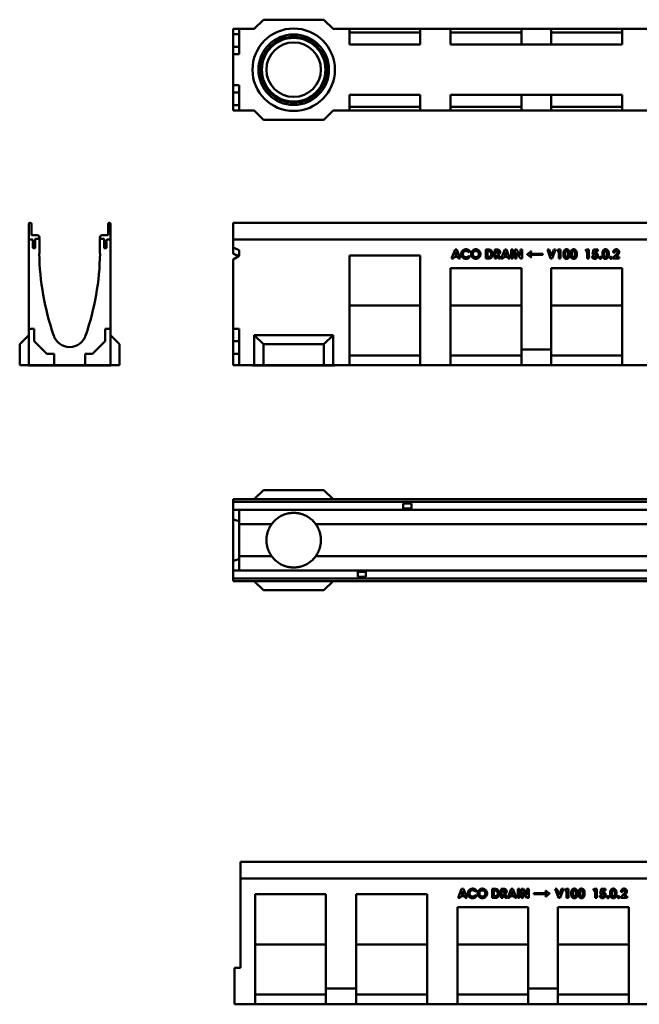
# Model space of a CAD drawing. Units: millimetres. Extents: x 131 to 1855, y 106 to 1730.
# Drawn here: x 131 to 1153, y 106 to 1730 of the extents above; entities that cross this region are included whole.
import ezdxf

# ---------------------------------------------------------------- set-up
doc = ezdxf.new("R2010")
doc.units = ezdxf.units.MM
doc.layers.add('Widoczne (ISO)', color=7, linetype='Continuous', lineweight=50)

msp = doc.modelspace()

# ---------------------------------------------------------------- linework, layer by layer
at = {"layer": 'Widoczne (ISO)'}
for p, q in [((533, 1729.9), (518, 1714.9)), ((533, 1729.9), (633, 1729.9)), ((633, 1729.9), (648, 1714.9)), ((483, 1714.9), (493, 1714.9)), ((483, 1705.9), (483, 1714.9)), ((483, 1713.9), (483, 1714.9)), ((483, 1714.9), (483, 1714.9)), ((483, 1713.9), (483, 1709.2)), ((483, 1709.2), (483, 1708.2)), ((483, 1708.2), (483, 1708.2)), ((483, 1707.2), (483, 1708.2)), ((483, 1707.2), (483, 1705.2)), ((483, 1705.9), (493, 1705.9)), ((483, 1684.9), (483, 1705.9)), ((493, 1714.9), (518, 1714.9)), ((493, 1714.9), (493, 1672.9)), ((648, 1714.9), (675, 1714.9)), ((675, 1714.9), (792, 1714.9)), ((675, 1688.9), (675, 1714.9)), ((792, 1708.9), (675, 1708.9)), ((792, 1714.9), (842, 1714.9)), ((792, 1714.9), (792, 1688.9)), ((842, 1714.9), (959, 1714.9)), ((842, 1688.9), (842, 1714.9)), ((959, 1708.9), (842, 1708.9)), ((1008, 1714.9), (959, 1714.9)), ((959, 1714.9), (959, 1688.9)), ((1008, 1688.9), (1008, 1714.9)), ((1008, 1714.9), (1125, 1714.9)), ((1125, 1708.9), (1008, 1708.9)), ((1125, 1714.9), (1175, 1714.9)), ((1125, 1714.9), (1125, 1688.9)), ((483, 1704.2), (483, 1705.2)), ((483, 1704.2), (483, 1704.2)), ((483, 1704.2), (483, 1703.2)), ((483, 1703.2), (483, 1698.4)), ((483, 1697.4), (483, 1698.4)), ((483, 1697.4), (483, 1697.4)), ((483, 1672.9), (483, 1684.9)), ((483, 1684.9), (493, 1684.9)), ((483, 1621.9), (483, 1672.9)), ((493, 1672.9), (483, 1672.9)), ((792, 1688.9), (675, 1688.9)), ((959, 1688.9), (842, 1688.9)), ((959, 1688.9), (1008, 1688.9)), ((1125, 1688.9), (1008, 1688.9)), ((483, 1621.9), (493, 1621.9)), ((483, 1609.9), (483, 1621.9)), ((483, 1609.9), (493, 1609.9)), ((483, 1588.9), (483, 1609.9)), ((493, 1621.9), (493, 1579.9)), ((483, 1597.4), (483, 1597.4)), ((483, 1597.4), (483, 1596.4)), ((483, 1591.7), (483, 1596.4)), ((483, 1590.7), (483, 1591.7)), ((675, 1579.9), (675, 1605.9)), ((675, 1605.9), (792, 1605.9)), ((792, 1605.9), (792, 1579.9)), ((842, 1579.9), (842, 1605.9)), ((842, 1605.9), (959, 1605.9)), ((1008, 1605.9), (959, 1605.9)), ((959, 1605.9), (959, 1579.9)), ((1008, 1579.9), (1008, 1605.9)), ((1008, 1605.9), (1125, 1605.9)), ((1125, 1605.9), (1125, 1579.9)), ((483, 1590.7), (483, 1590.7)), ((483, 1590.7), (483, 1589.7)), ((483, 1587.7), (483, 1589.7)), ((483, 1588.9), (493, 1588.9)), ((483, 1579.9), (483, 1588.9)), ((483, 1587.7), (483, 1586.7)), ((483, 1586.7), (483, 1586.7)), ((483, 1585.7), (483, 1586.7)), ((483, 1580.9), (483, 1585.7)), ((483, 1580.9), (483, 1579.9)), ((493, 1579.9), (483, 1579.9)), ((483, 1579.9), (483, 1579.9)), ((493, 1579.9), (518, 1579.9)), ((533, 1564.9), (518, 1579.9)), ((633, 1564.9), (648, 1579.9)), ((648, 1579.9), (675, 1579.9)), ((675, 1585.9), (792, 1585.9)), ((792, 1579.9), (675, 1579.9)), ((792, 1579.9), (842, 1579.9)), ((842, 1585.9), (959, 1585.9)), ((959, 1579.9), (842, 1579.9)), ((959, 1579.9), (1008, 1579.9)), ((1008, 1585.9), (1125, 1585.9)), ((1125, 1579.9), (1008, 1579.9)), ((1125, 1579.9), (1175, 1579.9)), ((533, 1564.9), (633, 1564.9)), ((145.8, 1392.8), (145.8, 1368.2)), ((148.1, 1394.8), (147.8, 1394.8)), ((150.1, 1374.3), (150.1, 1392.8)), ((276.6, 1374.3), (276.6, 1392.8)), ((278.6, 1394.8), (278.8, 1394.8)), ((280.8, 1392.8), (280.8, 1368.2)), ((483, 1392.8), (483, 1394.8)), ((483, 1394.8), (1483, 1394.8)), ((483, 1392.8), (483, 1368.2)), ((145.8, 1219.8), (145.8, 1367.2)), ((145.8, 1367.2), (146.8, 1367.2)), ((146.8, 1367.2), (151.6, 1367.2)), ((159.8, 1374.3), (150.1, 1374.3)), ((152.6, 1366.2), (152.6, 1353.8)), ((156.6, 1353.8), (156.6, 1367.6)), ((157.6, 1368.6), (162.3, 1368.6)), ((163.3, 1368.6), (162.3, 1368.6)), ((163.3, 1369.6), (163.3, 1370.8)), ((163.3, 1344.3), (163.3, 1368.6)), ((263.3, 1369.6), (263.3, 1370.8)), ((263.3, 1344.3), (263.3, 1368.6)), ((263.3, 1368.6), (264.3, 1368.6)), ((269.1, 1368.6), (264.3, 1368.6)), ((266.8, 1374.3), (276.6, 1374.3)), ((270.1, 1353.8), (270.1, 1367.6)), ((274.1, 1366.2), (274.1, 1353.8)), ((279.8, 1367.2), (275.1, 1367.2)), ((279.8, 1367.2), (280.8, 1367.2)), ((280.8, 1367.2), (280.8, 1219.8)), ((483, 1367.2), (483, 1368.2)), ((483, 1367.2), (1483, 1367.2)), ((483, 1354.4), (483, 1367.2)), ((483, 1367.2), (483, 1366.2)), ((483, 1367.2), (483, 1367.2)), ((483, 1366.2), (483, 1353.8)), ((153.6, 1352.8), (155.6, 1352.8)), ((163.4, 1359), (163.4, 1359.4)), ((263.3, 1359), (263.3, 1359.4)), ((273.1, 1352.8), (271.1, 1352.8)), ((483, 1354.4), (493, 1349.7)), ((483, 1344.3), (483, 1354.4)), ((483, 1352.8), (483, 1353.8)), ((483, 1352.8), (483, 1352.8)), ((493, 1349.7), (493, 1340.5)), ((843.5, 1335.8), (849.3, 1350.8)), ((849.3, 1350.8), (852.2, 1350.8)), ((852.2, 1350.8), (858, 1335.8)), ((874, 1348.2), (872, 1346.3)), ((899.9, 1335.8), (899.9, 1350.8)), ((899.9, 1350.8), (903.2, 1350.8)), ((903.7, 1348.1), (902.7, 1348.1)), ((902.7, 1348.1), (902.7, 1338.6)), ((914.7, 1335.8), (914.7, 1350.8)), ((914.7, 1350.8), (917.7, 1350.8)), ((918.3, 1348.1), (917.5, 1348.1)), ((917.5, 1348.1), (917.5, 1345)), ((925.4, 1335.8), (931.2, 1350.8)), ((931.2, 1350.8), (934.1, 1350.8)), ((934.1, 1350.8), (939.8, 1335.8)), ((941.8, 1335.8), (941.8, 1350.8)), ((941.8, 1350.8), (944.7, 1350.8)), ((944.7, 1350.8), (944.7, 1335.8)), ((947.9, 1335.8), (947.9, 1350.8)), ((947.9, 1350.8), (950.6, 1350.8)), ((950.6, 1350.8), (957.1, 1341)), ((957.1, 1341), (957.1, 1350.8)), ((957.1, 1350.8), (959.9, 1350.8)), ((959.9, 1350.8), (959.9, 1335.8)), ((1007.1, 1335.8), (1001.8, 1350.8)), ((1001.8, 1350.8), (1004.7, 1350.8)), ((1004.7, 1350.8), (1008.5, 1340.2)), ((1008.5, 1340.2), (1012.3, 1350.8)), ((1015.2, 1350.8), (1009.8, 1335.8)), ((1012.3, 1350.8), (1015.2, 1350.8)), ((1017.6, 1348.2), (1019.2, 1350.8)), ((1020.7, 1348.2), (1017.6, 1348.2)), ((1019.2, 1350.8), (1023.5, 1350.8)), ((1020.7, 1335.8), (1020.7, 1348.2)), ((1023.5, 1350.8), (1023.5, 1335.8)), ((1064.4, 1348.2), (1066, 1350.8)), ((1067.5, 1348.2), (1064.4, 1348.2)), ((1066, 1350.8), (1070.3, 1350.8)), ((1067.5, 1335.8), (1067.5, 1348.2)), ((1070.3, 1350.8), (1070.3, 1335.8)), ((1076, 1342.5), (1077.8, 1350.8)), ((1077.8, 1350.8), (1084.8, 1350.8)), ((1079.9, 1348.2), (1079.3, 1345.5)), ((1084.8, 1348.2), (1079.9, 1348.2)), ((1084.8, 1350.8), (1084.8, 1348.2)), ((493, 1340.5), (483, 1334.4)), ((483, 1219.8), (483, 1334.4)), ((483.9, 1343.8), (492.2, 1340)), ((675, 1159.8), (675, 1341.2)), ((675, 1341.2), (792, 1341.2)), ((792, 1341.2), (792, 1159.8)), ((846.5, 1335.8), (843.5, 1335.8)), ((847.7, 1338.9), (846.5, 1335.8)), ((853.8, 1338.9), (847.7, 1338.9)), ((850.8, 1346.9), (848.8, 1341.7)), ((848.8, 1341.7), (852.8, 1341.7)), ((852.8, 1341.7), (850.8, 1346.9)), ((855, 1335.8), (853.8, 1338.9)), ((858, 1335.8), (855, 1335.8)), ((872, 1340.4), (873.9, 1338.3)), ((903.3, 1335.8), (899.9, 1335.8)), ((902.7, 1338.6), (904, 1338.6)), ((917.5, 1335.8), (914.7, 1335.8)), ((917.5, 1345), (918.4, 1345)), ((917.8, 1342.2), (917.5, 1342.2)), ((917.5, 1342.2), (917.5, 1335.8)), ((921.2, 1335.8), (917.8, 1342.2)), ((920.7, 1342.5), (924.3, 1335.8)), ((924.3, 1335.8), (921.2, 1335.8)), ((928.4, 1335.8), (925.4, 1335.8)), ((929.6, 1338.9), (928.4, 1335.8)), ((935.7, 1338.9), (929.6, 1338.9)), ((932.6, 1346.9), (930.6, 1341.7)), ((930.6, 1341.7), (934.6, 1341.7)), ((934.6, 1341.7), (932.6, 1346.9)), ((936.9, 1335.8), (935.7, 1338.9)), ((939.8, 1335.8), (936.9, 1335.8)), ((944.7, 1335.8), (941.8, 1335.8)), ((950.8, 1335.8), (947.9, 1335.8)), ((957.1, 1335.8), (950.8, 1345.7)), ((950.8, 1345.7), (950.8, 1335.8)), ((959.9, 1335.8), (957.1, 1335.8)), ((968.5, 1342.6), (968.5, 1343.2)), ((972.5, 1343.5), (994.2, 1343.5)), ((994.2, 1342.2), (972.5, 1342.2)), ((974.2, 1347.7), (975.2, 1347.7)), ((975.2, 1338), (974.2, 1338)), ((994.2, 1343.5), (994.2, 1342.2)), ((1009.8, 1335.8), (1007.1, 1335.8)), ((1023.5, 1335.8), (1020.7, 1335.8)), ((1070.3, 1335.8), (1067.5, 1335.8)), ((1074.8, 1339.5), (1077.8, 1339.5)), ((1078.3, 1342), (1076, 1342.5)), ((1109.8, 1337.2), (1114.5, 1341.9)), ((1109.8, 1335.8), (1109.8, 1337.2)), ((1120.2, 1335.8), (1109.8, 1335.8)), ((1113, 1346), (1110.2, 1346)), ((1116.6, 1340.2), (1114.9, 1338.5)), ((1114.9, 1338.5), (1120.2, 1338.5)), ((1120.2, 1338.5), (1120.2, 1335.8)), ((842, 1159.8), (842, 1320.2)), ((842, 1320.2), (959, 1320.2)), ((959, 1320.2), (959, 1185.8)), ((1008, 1185.8), (1008, 1320.2)), ((1008, 1320.2), (1125, 1320.2)), ((1125, 1320.2), (1125, 1159.8)), ((792, 1258.5), (675, 1258.5)), ((959, 1258.5), (842, 1258.5)), ((1125, 1258.5), (1008, 1258.5)), ((145.8, 1219.8), (145.8, 1159.8)), ((154.8, 1219.8), (145.8, 1219.8)), ((154.8, 1199.8), (154.8, 1219.8)), ((271.8, 1219.8), (271.8, 1199.8)), ((280.8, 1219.8), (271.8, 1219.8)), ((280.8, 1159.8), (280.8, 1219.8)), ((483, 1219.8), (493, 1219.8)), ((483, 1199.8), (483, 1219.8)), ((493, 1219.8), (493, 1159.8)), ((130.8, 1194.8), (145.8, 1209.8)), ((295.8, 1194.8), (280.8, 1209.8)), ((518, 1209.8), (648, 1209.8)), ((533, 1194.8), (518, 1209.8)), ((518, 1159.8), (518, 1209.8)), ((633, 1194.8), (648, 1209.8)), ((648, 1209.8), (648, 1159.8)), ((130.8, 1159.8), (130.8, 1194.8)), ((175.8, 1178.8), (154.8, 1199.8)), ((271.8, 1199.8), (250.8, 1178.8)), ((295.8, 1159.8), (295.8, 1194.8)), ((483, 1199.8), (493, 1199.8)), ((483, 1178.8), (483, 1199.8)), ((633, 1194.8), (533, 1194.8)), ((533, 1194.8), (533, 1159.8)), ((633, 1159.8), (633, 1194.8)), ((1008, 1185.8), (959, 1185.8)), ((959, 1185.8), (959, 1159.8)), ((1008, 1159.8), (1008, 1185.8)), ((187.8, 1178.8), (175.8, 1178.8)), ((187.8, 1159.8), (187.8, 1178.8)), ((238.8, 1178.8), (238.8, 1159.8)), ((250.8, 1178.8), (238.8, 1178.8)), ((483, 1178.8), (493, 1178.8)), ((483, 1159.8), (483, 1178.8)), ((675, 1176.2), (792, 1176.2)), ((842, 1176.2), (959, 1176.2)), ((1008, 1176.2), (1125, 1176.2)), ((130.8, 1159.8), (145.8, 1159.8)), ((145.3, 1159.7), (145.3, 1159.8)), ((281.3, 1159.7), (145.3, 1159.7)), ((145.8, 1159.8), (187.8, 1159.8)), ((238.8, 1159.8), (187.8, 1159.8)), ((238.8, 1159.8), (280.8, 1159.8)), ((295.8, 1159.8), (280.8, 1159.8)), ((281.3, 1159.7), (281.3, 1159.8)), ((493, 1159.8), (483, 1159.8)), ((493, 1159.8), (518, 1159.8)), ((515, 1159.7), (515, 1159.8)), ((651, 1159.7), (515, 1159.7)), ((533, 1159.8), (518, 1159.8)), ((533, 1159.8), (633, 1159.8)), ((633, 1159.8), (648, 1159.8)), ((648, 1159.8), (675, 1159.8)), ((651, 1159.7), (651, 1159.8)), ((792, 1159.8), (675, 1159.8)), ((792, 1159.8), (842, 1159.8)), ((959, 1159.8), (842, 1159.8)), ((959, 1159.8), (1008, 1159.8)), ((1125, 1159.8), (1008, 1159.8)), ((1125, 1159.8), (1175, 1159.8)), ((533, 953.9), (518, 938.9)), ((633, 953.9), (533, 953.9)), ((633, 953.9), (648, 938.9)), ((483, 938.9), (483, 936.9)), ((483, 938.9), (1483, 938.9)), ((483, 936.6), (483, 936.9)), ((483, 936.6), (483, 934.6)), ((483, 924.9), (483, 934.6)), ((1483, 934.6), (483, 934.6)), ((763.8, 931.9), (777.3, 931.9)), ((763.8, 924.9), (763.8, 931.9)), ((777.3, 931.9), (777.3, 924.9)), ((483, 924.9), (483, 921.4)), ((483, 905.4), (483, 921.4)), ((763.8, 921.4), (483, 921.4)), ((493, 921.3), (493, 897.8)), ((493, 921.3), (493, 921.3)), ((683, 921.4), (683, 921.3)), ((683, 921.3), (783, 921.3)), ((763.8, 924.9), (763.8, 921.4)), ((777.3, 923.7), (763.8, 923.7)), ((763.8, 921.9), (777.3, 921.9)), ((777.3, 921.4), (777.3, 924.9)), ((1263.8, 921.4), (777.3, 921.4)), ((783, 921.3), (783, 921.4)), ((483, 905.4), (493, 902.8)), ((483, 837.4), (483, 905.4)), ((493, 897.8), (546.5, 897.8)), ((493, 897.8), (493, 845)), ((619.4, 897.8), (1483, 897.8)), ((493, 845), (546.5, 845)), ((493, 845), (493, 821.5)), ((619.4, 845), (1483, 845)), ((483, 837.4), (493, 840)), ((483, 821.4), (483, 837.4)), ((483, 817.9), (483, 821.4)), ((483, 821.4), (688.7, 821.4)), ((483, 817.9), (483, 808.1)), ((493, 821.5), (492.9, 821.5)), ((683, 821.5), (783, 821.5)), ((683, 821.4), (683, 821.5)), ((688.7, 821.4), (688.7, 817.9)), ((688.7, 820.9), (702.2, 820.9)), ((688.7, 819.1), (702.2, 819.1)), ((688.7, 810.9), (688.7, 817.9)), ((702.2, 817.9), (702.2, 821.4)), ((702.2, 821.4), (1188.7, 821.4)), ((702.2, 817.9), (702.2, 810.9)), ((783, 821.5), (783, 821.4)), ((483, 806.1), (483, 808.1)), ((483, 808.1), (1483, 808.1)), ((483, 806.1), (483, 805.9)), ((483, 803.9), (483, 805.9)), ((1483, 803.9), (483, 803.9)), ((533, 788.9), (518, 803.9)), ((633, 788.9), (648, 803.9)), ((702.2, 810.9), (688.7, 810.9)), ((633, 788.9), (533, 788.9)), ((495.2, 340.8), (1495.2, 340.8)), ((495.2, 338.8), (495.2, 340.8)), ((495.2, 338.8), (495.2, 314.2)), ((495.2, 313.2), (495.2, 314.2)), ((1495.2, 313.2), (495.2, 313.2)), ((495.2, 313.2), (495.2, 165.8)), ((495.2, 313.2), (495.2, 313.2)), ((495.2, 313.2), (495.2, 312.2)), ((495.2, 312.2), (495.2, 299.8)), ((495.2, 298.8), (495.2, 299.8)), ((495.2, 298.8), (495.2, 298.8)), ((854.4, 281.2), (860.2, 296.2)), ((860.2, 296.2), (863.1, 296.2)), ((863.1, 296.2), (868.8, 281.2)), ((884.8, 293.6), (882.8, 291.7)), ((910.7, 281.2), (910.7, 296.2)), ((910.7, 296.2), (914.1, 296.2)), ((914.5, 293.5), (913.5, 293.5)), ((913.5, 293.5), (913.5, 284)), ((925.5, 281.2), (925.5, 296.2)), ((925.5, 296.2), (928.6, 296.2)), ((929.2, 293.5), (928.4, 293.5)), ((928.4, 293.5), (928.4, 290.4)), ((936.3, 281.2), (942, 296.2)), ((942, 296.2), (944.9, 296.2)), ((944.9, 296.2), (950.7, 281.2)), ((952.7, 281.2), (952.7, 296.2)), ((952.7, 296.2), (955.5, 296.2)), ((955.5, 296.2), (955.5, 281.2)), ((958.8, 281.2), (958.8, 296.2)), ((958.8, 296.2), (961.5, 296.2)), ((961.5, 296.2), (967.9, 286.4)), ((967.9, 286.4), (967.9, 296.2)), ((967.9, 296.2), (970.8, 296.2)), ((970.8, 296.2), (970.8, 281.2)), ((998.5, 293.2), (999.5, 293.2)), ((1019.9, 281.2), (1014.6, 296.2)), ((1014.6, 296.2), (1017.5, 296.2)), ((1017.5, 296.2), (1021.3, 285.6)), ((1021.3, 285.6), (1025.1, 296.2)), ((1028.1, 296.2), (1022.7, 281.2)), ((1025.1, 296.2), (1028.1, 296.2)), ((1030.4, 293.6), (1032.1, 296.2)), ((1033.5, 293.6), (1030.4, 293.6)), ((1032.1, 296.2), (1036.3, 296.2)), ((1033.5, 281.2), (1033.5, 293.6)), ((1036.3, 296.2), (1036.3, 281.2)), ((1077.2, 293.6), (1078.9, 296.2)), ((1080.3, 293.6), (1077.2, 293.6)), ((1078.9, 296.2), (1083.1, 296.2)), ((1080.3, 281.2), (1080.3, 293.6)), ((1083.1, 296.2), (1083.1, 281.2)), ((1088.8, 287.9), (1090.6, 296.2)), ((1090.6, 296.2), (1097.6, 296.2)), ((1092.8, 293.6), (1092.1, 290.9)), ((1097.6, 293.6), (1092.8, 293.6)), ((1097.6, 296.2), (1097.6, 293.6)), ((519.2, 105.8), (519.2, 287.2)), ((519.2, 287.2), (636.2, 287.2)), ((636.2, 287.2), (636.2, 131.8)), ((686.2, 131.8), (686.2, 287.2)), ((686.2, 287.2), (803.2, 287.2)), ((803.2, 287.2), (803.2, 105.8)), ((857.4, 281.2), (854.4, 281.2)), ((858.6, 284.3), (857.4, 281.2)), ((864.7, 284.3), (858.6, 284.3)), ((861.6, 292.3), (859.6, 287.1)), ((859.6, 287.1), (863.6, 287.1)), ((863.6, 287.1), (861.6, 292.3)), ((865.9, 281.2), (864.7, 284.3)), ((868.8, 281.2), (865.9, 281.2)), ((882.8, 285.8), (884.8, 283.8)), ((914.2, 281.2), (910.7, 281.2)), ((913.5, 284), (914.9, 284)), ((928.4, 281.2), (925.5, 281.2)), ((928.4, 290.4), (929.3, 290.4)), ((928.7, 287.6), (928.4, 287.6)), ((928.4, 287.6), (928.4, 281.2)), ((932, 281.2), (928.7, 287.6)), ((931.6, 287.9), (935.2, 281.2)), ((935.2, 281.2), (932, 281.2)), ((939.2, 281.2), (936.3, 281.2)), ((940.4, 284.3), (939.2, 281.2)), ((946.6, 284.3), (940.4, 284.3)), ((943.5, 292.3), (941.5, 287.1)), ((941.5, 287.1), (945.5, 287.1)), ((945.5, 287.1), (943.5, 292.3)), ((947.7, 281.2), (946.6, 284.3)), ((950.7, 281.2), (947.7, 281.2)), ((955.5, 281.2), (952.7, 281.2)), ((961.6, 281.2), (958.8, 281.2)), ((968, 281.2), (961.6, 291.1)), ((961.6, 291.1), (961.6, 281.2)), ((970.8, 281.2), (968, 281.2)), ((979.4, 287.6), (979.4, 289)), ((979.4, 289), (1001.2, 289)), ((1001.2, 287.6), (979.4, 287.6)), ((999.5, 283.4), (998.5, 283.4)), ((1005.2, 288.7), (1005.2, 288)), ((1022.7, 281.2), (1019.9, 281.2)), ((1036.3, 281.2), (1033.5, 281.2)), ((1083.1, 281.2), (1080.3, 281.2)), ((1087.6, 284.9), (1090.6, 284.9)), ((1091.1, 287.4), (1088.8, 287.9)), ((1122.7, 282.6), (1127.3, 287.3)), ((1122.7, 281.2), (1122.7, 282.6)), ((1133.1, 281.2), (1122.7, 281.2)), ((1125.9, 291.4), (1123.1, 291.4)), ((1129.4, 285.7), (1127.7, 283.9)), ((1127.7, 283.9), (1133.1, 283.9)), ((1133.1, 283.9), (1133.1, 281.2)), ((853.2, 105.8), (853.2, 266.2)), ((853.2, 266.2), (970.2, 266.2)), ((970.2, 266.2), (970.2, 131.8)), ((1019.2, 131.8), (1019.2, 266.2)), ((1019.2, 266.2), (1136.2, 266.2)), ((1136.2, 266.2), (1136.2, 105.8)), ((636.2, 204.5), (519.2, 204.5)), ((803.2, 204.5), (686.2, 204.5)), ((970.2, 204.5), (853.2, 204.5)), ((1136.2, 204.5), (1019.2, 204.5)), ((495.2, 165.8), (485.2, 165.8)), ((485.2, 105.8), (485.2, 165.8)), ((686.2, 131.8), (636.2, 131.8)), ((636.2, 131.8), (636.2, 105.8)), ((686.2, 105.8), (686.2, 131.8)), ((1019.2, 131.8), (970.2, 131.8)), ((970.2, 131.8), (970.2, 105.8)), ((1019.2, 105.8), (1019.2, 131.8)), ((519.2, 122.2), (636.2, 122.2)), ((686.2, 122.2), (803.2, 122.2)), ((853.2, 122.2), (970.2, 122.2)), ((1019.2, 122.2), (1136.2, 122.2)), ((519.2, 105.8), (485.2, 105.8)), ((636.2, 105.8), (519.2, 105.8)), ((636.2, 105.8), (686.2, 105.8)), ((803.2, 105.8), (686.2, 105.8)), ((853.2, 105.8), (803.2, 105.8)), ((970.2, 105.8), (853.2, 105.8)), ((970.2, 105.8), (1019.2, 105.8)), ((1136.2, 105.8), (1019.2, 105.8)), ((1186.2, 105.8), (1136.2, 105.8))]:
    msp.add_line(p, q, dxfattribs=at)
for radius in [68, 58.2, 54.5, 52.5, 45]:
    msp.add_circle((583, 1647.4), radius, dxfattribs=at)
for centre, radius, start, end in [((147.8, 1392.8), 2, 90, 180), ((148.1, 1392.8), 2, 0, 90), ((278.6, 1392.8), 2, 90, 180), ((278.8, 1392.8), 2, 0, 90), ((146.8, 1368.2), 1, 180, 270), ((151.6, 1366.2), 1, 0, 90), ((157.6, 1367.6), 1, 90, 180), ((159.8, 1370.8), 3.5, 0, 90), ((162.3, 1369.6), 1, 270, 0), ((159.8, 1370), 3.5, 336.4837, 346.211), ((266.8, 1370.8), 3.5, 90, 180), ((264.3, 1369.6), 1, 180, 270), ((266.8, 1370), 3.5, 193.789, 203.5163), ((269.1, 1367.6), 1, 0, 90), ((275.1, 1366.2), 1, 90, 180), ((279.8, 1368.2), 1, 270, 0), ((153.6, 1353.8), 1, 180, 270), ((155.6, 1353.8), 1, 270, 0), ((159.9, 1359.3), 3.5, 2.0542, 10.2978), ((162.4, 1359), 1, 341.0621, 0), ((266.8, 1359.3), 3.5, 169.7022, 177.9458), ((264.3, 1359), 1, 180, 198.9379), ((271.1, 1353.8), 1, 180, 270), ((273.1, 1353.8), 1, 270, 0), ((589.9, 1349.6), 426.7, 180.7149, 199.1633), ((-163.3, 1349.6), 426.7, 340.8367, 359.2851), ((213.3, 1217.3), 27.5, 196.3277, 343.6723)]:
    msp.add_arc(centre, radius, start, end, dxfattribs=at)
for centre, major_axis, ratio, start_param, end_param in [((-62.2, 1349.6), (-1065.2, 382.3), 0.17777, 4.238993, 4.240032), ((-52, 1349.6), (-1045.1, 382.8), 0.180372, 4.23216, 4.242275), ((-52, 494.8), (-1044.2, -241.4), 0.336914, 4.087466, 4.098593), ((-62.2, 1248), (-1064.4, 240.3), 0.331219, 2.181502, 2.182541)]:
    msp.add_ellipse(centre, major_axis=major_axis, ratio=ratio, start_param=start_param, end_param=end_param, dxfattribs=at)
for points, degree in [([(859.4, 1343.4), (859.4, 1345.6), (861.5, 1349.1), (865.2, 1351.2), (867.4, 1351.2)], 2), ([(867.4, 1348.4), (865.2, 1348.4), (862.3, 1345.5), (862.3, 1343.4)], 2), ([(867.4, 1351.2), (869.3, 1351.2), (872.7, 1349.6), (874, 1348.2)], 2), ([(872, 1346.3), (869.9, 1348.4), (867.4, 1348.4)], 2), ([(875.7, 1343.3), (875.7, 1345.5), (877.8, 1349.1), (881.4, 1351.2), (883.5, 1351.2)], 2), ([(883.5, 1348.4), (881.4, 1348.4), (878.6, 1345.5), (878.6, 1343.3)], 2), ([(883.5, 1351.2), (886.7, 1351.2), (891.3, 1346.6), (891.3, 1343.3)], 2), ([(888.5, 1343.3), (888.5, 1345.5), (885.6, 1348.4), (883.5, 1348.4)], 2), ([(903.2, 1350.8), (906.5, 1350.8), (909.7, 1349.2), (911.8, 1345.6), (911.8, 1343.1)], 2), ([(907.6, 1346.9), (906.3, 1348.1), (903.7, 1348.1)], 2), ([(917.7, 1350.8), (920.2, 1350.8), (922.3, 1349.9), (923.6, 1347.9), (923.6, 1346.5)], 2), ([(920.8, 1346.5), (920.8, 1347), (920.3, 1347.7), (919.5, 1348.1), (918.3, 1348.1)], 2), ([(1028.1, 1343.2), (1028.1, 1347.3), (1029.4, 1349.2)], 2), ([(1029.4, 1349.2), (1030.8, 1351.2), (1033.3, 1351.2)], 2), ([(1033.4, 1348.5), (1032.6, 1348.5), (1031.5, 1347.6), (1030.9, 1345.3), (1030.9, 1343.1)], 2), ([(1033.3, 1351.2), (1034.9, 1351.2), (1037.3, 1349.6), (1038.6, 1346.3), (1038.6, 1343.3)], 2), ([(1035.8, 1343.3), (1035.8, 1346.3), (1034.4, 1348.5), (1033.4, 1348.5)], 2), ([(1039.8, 1343.2), (1039.8, 1347.3), (1041.1, 1349.2)], 2), ([(1041.1, 1349.2), (1042.5, 1351.2), (1045, 1351.2)], 2), ([(1045.1, 1348.5), (1044.3, 1348.5), (1043.2, 1347.6), (1042.6, 1345.3), (1042.6, 1343.1)], 2), ([(1045, 1351.2), (1046.6, 1351.2), (1049, 1349.6), (1050.3, 1346.3), (1050.3, 1343.3)], 2), ([(1047.5, 1343.3), (1047.5, 1346.3), (1046.1, 1348.5), (1045.1, 1348.5)], 2), ([(1092.4, 1343.2), (1092.4, 1347.3), (1093.7, 1349.2)], 2), ([(1093.7, 1349.2), (1095.1, 1351.2), (1097.6, 1351.2)], 2), ([(1097.7, 1348.5), (1097, 1348.5), (1095.9, 1347.6), (1095.3, 1345.3), (1095.3, 1343.1)], 2), ([(1097.6, 1351.2), (1099.3, 1351.2), (1101.7, 1349.6), (1103, 1346.3), (1103, 1343.3)], 2), ([(1100.1, 1343.3), (1100.1, 1346.3), (1098.8, 1348.5), (1097.7, 1348.5)], 2), ([(1110.2, 1346), (1110.4, 1348.4), (1113.2, 1351.2), (1115.4, 1351.2)], 2), ([(1115.2, 1348.5), (1114.3, 1348.5), (1113.1, 1347.2), (1113, 1346)], 2), ([(1117.3, 1346.5), (1117.3, 1347.4), (1116.1, 1348.5), (1115.2, 1348.5)], 2), ([(1115.4, 1351.2), (1116.8, 1351.2), (1118.9, 1350.1), (1120.1, 1347.9), (1120.1, 1346.8)], 2), ([(492.1, 1340), (489.4, 1341.2), (486.7, 1342.5), (483.9, 1343.8)], 3), ([(867.4, 1335.5), (863.9, 1335.5), (859.4, 1339.9), (859.4, 1343.4)], 2), ([(862.3, 1343.4), (862.3, 1341.9), (863.6, 1339.5), (866, 1338.2), (867.4, 1338.2)], 2), ([(867.4, 1338.2), (868.7, 1338.2), (870.7, 1339.1), (872, 1340.4)], 2), ([(873.9, 1338.3), (872.2, 1336.7), (869.3, 1335.5), (867.4, 1335.5)], 2), ([(883.6, 1335.5), (880.2, 1335.5), (875.7, 1340.1), (875.7, 1343.3)], 2), ([(878.6, 1343.3), (878.6, 1340.8), (880.4, 1339.4)], 2), ([(880.4, 1339.4), (881.8, 1338.2), (883.6, 1338.2)], 2), ([(891.3, 1343.3), (891.3, 1340), (886.8, 1335.5), (883.6, 1335.5)], 2), ([(883.6, 1338.2), (885.6, 1338.2), (888.5, 1341.2), (888.5, 1343.3)], 2), ([(911.8, 1343.1), (911.8, 1341.4), (910.6, 1338.5), (908.6, 1336.6), (906.2, 1335.8), (903.3, 1335.8)], 2), ([(904, 1338.6), (906, 1338.6), (907.8, 1339.5), (908.9, 1341.6), (908.9, 1343.2)], 2), ([(908.9, 1343.2), (908.9, 1345.6), (907.6, 1346.9)], 2), ([(918.4, 1345), (919.8, 1345), (920.8, 1345.7), (920.8, 1346.5)], 2), ([(923.6, 1346.5), (923.6, 1345), (922.2, 1343), (920.7, 1342.5)], 2), ([(968.5, 1343.2), (971, 1344.2), (974.2, 1347.7)], 2), ([(974.2, 1338), (971.1, 1341.4), (968.5, 1342.6)], 2), ([(975.2, 1347.7), (974.1, 1345.4), (972.5, 1343.5)], 2), ([(972.5, 1342.2), (973.9, 1340.8), (975.2, 1338)], 2), ([(1033.4, 1335.5), (1031.7, 1335.5), (1029.4, 1337), (1028.1, 1340.2), (1028.1, 1343.2)], 2), ([(1030.9, 1343.1), (1030.9, 1340.3), (1032.3, 1338.1), (1033.4, 1338.1)], 2), ([(1038.6, 1343.3), (1038.6, 1340.3), (1037.3, 1337), (1035.1, 1335.5), (1033.4, 1335.5)], 2), ([(1033.4, 1338.1), (1034.4, 1338.1), (1035, 1339.1)], 2), ([(1035, 1339.1), (1035.8, 1340.4), (1035.8, 1343.3)], 2), ([(1045.1, 1335.5), (1043.4, 1335.5), (1041.1, 1337), (1039.8, 1340.2), (1039.8, 1343.2)], 2), ([(1042.6, 1343.1), (1042.6, 1340.3), (1044, 1338.1), (1045.1, 1338.1)], 2), ([(1050.3, 1343.3), (1050.3, 1340.3), (1049, 1337), (1046.8, 1335.5), (1045.1, 1335.5)], 2), ([(1045.1, 1338.1), (1046.1, 1338.1), (1046.7, 1339.1)], 2), ([(1046.7, 1339.1), (1047.5, 1340.4), (1047.5, 1343.3)], 2), ([(1079.9, 1335.5), (1078, 1335.5), (1075.2, 1337.6), (1074.8, 1339.5)], 2), ([(1077.8, 1339.5), (1078.1, 1338.8), (1079.3, 1338.1), (1079.9, 1338.1)], 2), ([(1080.1, 1342.9), (1079.6, 1342.9), (1078.7, 1342.4), (1078.3, 1342)], 2), ([(1079.3, 1345.5), (1079.6, 1345.5), (1080, 1345.6), (1080.3, 1345.6)], 2), ([(1085, 1340.7), (1085, 1338.5), (1082, 1335.5), (1079.9, 1335.5)], 2), ([(1079.9, 1338.1), (1080.9, 1338.1), (1082.2, 1339.5), (1082.2, 1340.5)], 2), ([(1082.2, 1340.5), (1082.2, 1341.6), (1081, 1342.9), (1080.1, 1342.9)], 2), ([(1080.3, 1345.6), (1082.3, 1345.6), (1085, 1342.8), (1085, 1340.7)], 2), ([(1087.3, 1337.1), (1087.3, 1337.8), (1088.3, 1338.7), (1088.9, 1338.7)], 2), ([(1088.9, 1335.5), (1088.3, 1335.5), (1087.3, 1336.5), (1087.3, 1337.1)], 2), ([(1088.9, 1338.7), (1089.6, 1338.7), (1090.5, 1337.8), (1090.5, 1337.1)], 2), ([(1090.5, 1337.1), (1090.5, 1336.5), (1089.6, 1335.5), (1088.9, 1335.5)], 2), ([(1097.7, 1335.5), (1096, 1335.5), (1093.7, 1337), (1092.4, 1340.2), (1092.4, 1343.2)], 2), ([(1095.3, 1343.1), (1095.3, 1340.3), (1096.6, 1338.1), (1097.7, 1338.1)], 2), ([(1103, 1343.3), (1103, 1340.3), (1101.6, 1337), (1099.4, 1335.5), (1097.7, 1335.5)], 2), ([(1097.7, 1338.1), (1098.8, 1338.1), (1099.4, 1339.1)], 2), ([(1099.4, 1339.1), (1100.1, 1340.4), (1100.1, 1343.3)], 2), ([(1104.9, 1337.1), (1104.9, 1337.8), (1105.8, 1338.7), (1106.5, 1338.7)], 2), ([(1106.5, 1335.5), (1105.8, 1335.5), (1104.9, 1336.5), (1104.9, 1337.1)], 2), ([(1106.5, 1338.7), (1107.1, 1338.7), (1108.1, 1337.8), (1108.1, 1337.1)], 2), ([(1108.1, 1337.1), (1108.1, 1336.5), (1107.1, 1335.5), (1106.5, 1335.5)], 2), ([(1114.5, 1341.9), (1116.2, 1343.6), (1117.3, 1345.7), (1117.3, 1346.5)], 2), ([(1120.1, 1346.8), (1120.1, 1345.4), (1118.6, 1342.4), (1116.6, 1340.2)], 2), ([(492.9, 821.5), (489.9, 821.4), (486.9, 821.4), (483.9, 821.4)], 3), ([(870.3, 288.8), (870.3, 291), (872.3, 294.5), (876.1, 296.6), (878.3, 296.6)], 2), ([(878.2, 293.9), (876.1, 293.9), (873.1, 290.9), (873.1, 288.8)], 2), ([(882.8, 291.7), (880.8, 293.9), (878.2, 293.9)], 2), ([(878.3, 296.6), (880.1, 296.6), (883.6, 295.1), (884.8, 293.6)], 2), ([(886.6, 288.8), (886.6, 290.9), (888.7, 294.5), (892.3, 296.6), (894.4, 296.6)], 2), ([(894.4, 293.8), (892.3, 293.8), (889.4, 290.9), (889.4, 288.7)], 2), ([(894.4, 296.6), (897.6, 296.6), (902.2, 292), (902.2, 288.7)], 2), ([(899.3, 288.7), (899.3, 290.9), (896.4, 293.8), (894.4, 293.8)], 2), ([(914.1, 296.2), (917.4, 296.2), (920.6, 294.6), (922.6, 291), (922.6, 288.5)], 2), ([(918.4, 292.3), (917.2, 293.5), (914.5, 293.5)], 2), ([(928.6, 296.2), (931.1, 296.2), (933.2, 295.4), (934.5, 293.3), (934.5, 291.9)], 2), ([(931.7, 291.9), (931.7, 292.4), (931.2, 293.1), (930.3, 293.5), (929.2, 293.5)], 2), ([(1001.2, 289), (1000.1, 290.3), (999.3, 291.6), (998.5, 293.2)], 2), ([(999.5, 293.2), (1001.4, 291.2), (1004, 289.2), (1005.2, 288.7)], 2), ([(1040.9, 288.6), (1040.9, 292.7), (1042.2, 294.6)], 2), ([(1042.2, 294.6), (1043.6, 296.6), (1046.1, 296.6)], 2), ([(1046.2, 293.9), (1045.5, 293.9), (1044.4, 293), (1043.8, 290.7), (1043.8, 288.5)], 2), ([(1046.1, 296.6), (1047.8, 296.6), (1050.2, 295), (1051.5, 291.7), (1051.5, 288.7)], 2), ([(1048.6, 288.7), (1048.6, 291.7), (1047.3, 293.9), (1046.2, 293.9)], 2), ([(1052.6, 288.6), (1052.6, 292.7), (1053.9, 294.6)], 2), ([(1053.9, 294.6), (1055.3, 296.6), (1057.8, 296.6)], 2), ([(1057.9, 293.9), (1057.2, 293.9), (1056.1, 293), (1055.5, 290.7), (1055.5, 288.5)], 2), ([(1057.8, 296.6), (1059.5, 296.6), (1061.9, 295), (1063.2, 291.7), (1063.2, 288.7)], 2), ([(1060.3, 288.7), (1060.3, 291.7), (1059, 293.9), (1057.9, 293.9)], 2), ([(1105.3, 288.6), (1105.3, 292.7), (1106.5, 294.6)], 2), ([(1106.5, 294.6), (1108, 296.6), (1110.5, 296.6)], 2), ([(1110.6, 293.9), (1109.8, 293.9), (1108.7, 293), (1108.1, 290.7), (1108.1, 288.5)], 2), ([(1110.5, 296.6), (1112.1, 296.6), (1114.5, 295), (1115.8, 291.7), (1115.8, 288.7)], 2), ([(1112.9, 288.7), (1112.9, 291.7), (1111.6, 293.9), (1110.6, 293.9)], 2), ([(1123.1, 291.4), (1123.2, 293.8), (1126, 296.6), (1128.2, 296.6)], 2), ([(1128.1, 293.9), (1127.1, 293.9), (1125.9, 292.6), (1125.9, 291.4)], 2), ([(1130.1, 291.9), (1130.1, 292.8), (1129, 293.9), (1128.1, 293.9)], 2), ([(1128.2, 296.6), (1129.6, 296.6), (1131.7, 295.5), (1133, 293.3), (1133, 292.2)], 2), ([(878.2, 280.9), (874.7, 280.9), (870.3, 285.3), (870.3, 288.8)], 2), ([(873.1, 288.8), (873.1, 287.3), (874.4, 284.9), (876.8, 283.6), (878.3, 283.6)], 2), ([(884.8, 283.8), (883.1, 282.1), (880.1, 280.9), (878.2, 280.9)], 2), ([(878.3, 283.6), (879.5, 283.6), (881.6, 284.6), (882.8, 285.8)], 2), ([(894.4, 280.9), (891.1, 280.9), (886.6, 285.5), (886.6, 288.8)], 2), ([(889.4, 288.7), (889.4, 286.2), (891.2, 284.8)], 2), ([(891.2, 284.8), (892.6, 283.6), (894.4, 283.6)], 2), ([(902.2, 288.7), (902.2, 285.4), (897.7, 280.9), (894.4, 280.9)], 2), ([(894.4, 283.6), (896.5, 283.6), (899.3, 286.6), (899.3, 288.7)], 2), ([(922.6, 288.5), (922.6, 286.8), (921.5, 283.9), (919.4, 282), (917.1, 281.2), (914.2, 281.2)], 2), ([(914.9, 284), (916.8, 284), (918.6, 284.9), (919.7, 287), (919.7, 288.6)], 2), ([(919.7, 288.6), (919.7, 291), (918.4, 292.3)], 2), ([(929.3, 290.4), (930.7, 290.4), (931.7, 291.1), (931.7, 291.9)], 2), ([(934.5, 291.9), (934.5, 290.4), (933, 288.4), (931.6, 287.9)], 2), ([(998.5, 283.4), (999.8, 286.1), (1001.2, 287.6)], 2), ([(1005.2, 288), (1003.8, 287.4), (1001.3, 285.3), (999.5, 283.4)], 2), ([(1046.2, 280.9), (1044.5, 280.9), (1042.2, 282.4), (1040.9, 285.7), (1040.9, 288.6)], 2), ([(1043.8, 288.5), (1043.8, 285.7), (1045.1, 283.5), (1046.2, 283.5)], 2), ([(1051.5, 288.7), (1051.5, 285.8), (1050.1, 282.4), (1047.9, 280.9), (1046.2, 280.9)], 2), ([(1046.2, 283.5), (1047.3, 283.5), (1047.9, 284.6)], 2), ([(1047.9, 284.6), (1048.6, 285.8), (1048.6, 288.7)], 2), ([(1057.9, 280.9), (1056.2, 280.9), (1053.9, 282.4), (1052.6, 285.7), (1052.6, 288.6)], 2), ([(1055.5, 288.5), (1055.5, 285.7), (1056.8, 283.5), (1057.9, 283.5)], 2), ([(1063.2, 288.7), (1063.2, 285.8), (1061.8, 282.4), (1059.6, 280.9), (1057.9, 280.9)], 2), ([(1057.9, 283.5), (1059, 283.5), (1059.6, 284.6)], 2), ([(1059.6, 284.6), (1060.3, 285.8), (1060.3, 288.7)], 2), ([(1092.7, 280.9), (1090.8, 280.9), (1088.1, 283.1), (1087.6, 284.9)], 2), ([(1090.6, 284.9), (1091, 284.2), (1092.1, 283.5), (1092.8, 283.5)], 2), ([(1092.9, 288.3), (1092.5, 288.3), (1091.6, 287.9), (1091.1, 287.4)], 2), ([(1092.1, 290.9), (1092.4, 291), (1092.9, 291), (1093.1, 291)], 2), ([(1097.9, 286.1), (1097.9, 283.9), (1094.9, 280.9), (1092.7, 280.9)], 2), ([(1092.8, 283.5), (1093.7, 283.5), (1095.1, 284.9), (1095.1, 286)], 2), ([(1095.1, 286), (1095.1, 287), (1093.8, 288.3), (1092.9, 288.3)], 2), ([(1093.1, 291), (1095.1, 291), (1097.9, 288.2), (1097.9, 286.1)], 2), ([(1100.2, 282.6), (1100.2, 283.2), (1101.1, 284.2), (1101.8, 284.2)], 2), ([(1101.8, 281), (1101.1, 281), (1100.2, 281.9), (1100.2, 282.6)], 2), ([(1101.8, 284.2), (1102.4, 284.2), (1103.4, 283.2), (1103.4, 282.6)], 2), ([(1103.4, 282.6), (1103.4, 281.9), (1102.4, 281), (1101.8, 281)], 2), ([(1110.6, 280.9), (1108.9, 280.9), (1106.6, 282.4), (1105.3, 285.7), (1105.3, 288.6)], 2), ([(1108.1, 288.5), (1108.1, 285.7), (1109.5, 283.5), (1110.6, 283.5)], 2), ([(1115.8, 288.7), (1115.8, 285.8), (1114.5, 282.4), (1112.3, 280.9), (1110.6, 280.9)], 2), ([(1110.6, 283.5), (1111.6, 283.5), (1112.2, 284.6)], 2), ([(1112.2, 284.6), (1112.9, 285.8), (1112.9, 288.7)], 2), ([(1117.7, 282.6), (1117.7, 283.2), (1118.6, 284.2), (1119.3, 284.2)], 2), ([(1119.3, 281), (1118.6, 281), (1117.7, 281.9), (1117.7, 282.6)], 2), ([(1119.3, 284.2), (1120, 284.2), (1120.9, 283.2), (1120.9, 282.6)], 2), ([(1120.9, 282.6), (1120.9, 281.9), (1120, 281), (1119.3, 281)], 2), ([(1127.3, 287.3), (1129, 289.1), (1130.1, 291.1), (1130.1, 291.9)], 2), ([(1133, 292.2), (1133, 290.8), (1131.4, 287.8), (1129.4, 285.7)], 2)]:
    msp.add_open_spline(points, degree=degree, dxfattribs=at)
for points, knots in [([(546.5, 897.8), (547.1, 898.6), (547.7, 899.3), (549.9, 902), (551.7, 903.8), (555.5, 907.1), (557.6, 908.6), (560.9, 910.6), (562.1, 911.3), (564.5, 912.5), (565.8, 913), (568.3, 914), (569.7, 914.4), (572.1, 915.1), (573, 915.3), (574.7, 915.6), (575.7, 915.8), (577.5, 916.1), (578.5, 916.2), (580.1, 916.3), (580.7, 916.3), (581.8, 916.4), (582.4, 916.4), (583.6, 916.4), (584.1, 916.4), (585.3, 916.3), (585.8, 916.3), (587.5, 916.2), (588.5, 916.1), (590.3, 915.8), (591.2, 915.6), (593, 915.3), (593.9, 915.1), (596.2, 914.4), (597.6, 914), (600.2, 913), (601.5, 912.5), (603.9, 911.3), (605, 910.6), (608.4, 908.6), (610.5, 907.1), (614.3, 903.8), (616.1, 902), (618.3, 899.3), (618.9, 898.6), (619.4, 897.8)], [1.061736, 1.061736, 1.061736, 1.061736, 1.760439, 1.760439, 3.520878, 3.520878, 5.281317, 5.281317, 6.161537, 6.161537, 7.041756, 7.041756, 7.844028, 7.844028, 8.245165, 8.245165, 8.646301, 8.646301, 8.985527, 8.985527, 9.155141, 9.155141, 9.324754, 9.324754, 9.494367, 9.494367, 9.663981, 9.663981, 10.003207, 10.003207, 10.404343, 10.404343, 10.80548, 10.80548, 11.607752, 11.607752, 12.487971, 12.487971, 13.368191, 13.368191, 15.12863, 15.12863, 16.889069, 16.889069, 17.587772, 17.587772, 17.587772, 17.587772]), ([(546.5, 845), (546.3, 845.3), (546.1, 845.6), (545.3, 846.8), (544.8, 847.6), (543.6, 849.6), (543, 850.8), (541.8, 853.1), (541.3, 854.5), (540.2, 857.4), (539.7, 859), (538.9, 862.4), (538.5, 864.2), (538.1, 867.8), (538, 869.6), (538, 873.2), (538.1, 875), (538.5, 878.6), (538.9, 880.4), (539.7, 883.7), (540.2, 885.3), (541.3, 888.3), (541.8, 889.7), (543, 892), (543.6, 893.2), (544.8, 895.2), (545.3, 896), (546.1, 897.1), (546.3, 897.5), (546.5, 897.8)], [9.331772, 9.331772, 9.331772, 9.331772, 9.635811, 9.635811, 10.17282, 10.17282, 10.709829, 10.709829, 11.243044, 11.243044, 11.77626, 11.77626, 12.309475, 12.309475, 12.84269, 12.84269, 13.375906, 13.375906, 13.909121, 13.909121, 14.442337, 14.442337, 14.975552, 14.975552, 15.512561, 15.512561, 16.04957, 16.04957, 16.353609, 16.353609, 16.353609, 16.353609]), ([(619.4, 897.8), (619.7, 897.5), (619.9, 897.1), (620.7, 896), (621.2, 895.2), (622.4, 893.2), (623, 892), (624.1, 889.7), (624.7, 888.3), (625.8, 885.3), (626.3, 883.7), (627.1, 880.4), (627.4, 878.6), (627.9, 875), (628, 873.2), (628, 869.6), (627.9, 867.8), (627.4, 864.2), (627.1, 862.4), (626.3, 859), (625.8, 857.4), (624.7, 854.5), (624.1, 853.1), (623, 850.8), (622.4, 849.6), (621.2, 847.6), (620.7, 846.8), (619.9, 845.6), (619.7, 845.3), (619.4, 845)], [0.769979, 0.769979, 0.769979, 0.769979, 1.074018, 1.074018, 1.611026, 1.611026, 2.148035, 2.148035, 2.681251, 2.681251, 3.214466, 3.214466, 3.747681, 3.747681, 4.280897, 4.280897, 4.814112, 4.814112, 5.347328, 5.347328, 5.880543, 5.880543, 6.413758, 6.413758, 6.950767, 6.950767, 7.487776, 7.487776, 7.791815, 7.791815, 7.791815, 7.791815]), ([(619.4, 845), (618.9, 844.2), (618.3, 843.5), (616.1, 840.8), (614.3, 839), (610.5, 835.7), (608.4, 834.2), (605, 832.1), (603.9, 831.5), (601.5, 830.3), (600.2, 829.8), (597.6, 828.8), (596.2, 828.4), (593.9, 827.7), (593, 827.5), (591.2, 827.1), (590.3, 827), (588.5, 826.7), (587.5, 826.6), (585.8, 826.5), (585.3, 826.5), (584.1, 826.4), (583.6, 826.4), (582.4, 826.4), (581.8, 826.4), (580.7, 826.5), (580.1, 826.5), (578.5, 826.6), (577.5, 826.7), (575.7, 827), (574.7, 827.1), (573, 827.5), (572.1, 827.7), (569.7, 828.4), (568.3, 828.8), (565.8, 829.8), (564.5, 830.3), (562.1, 831.5), (560.9, 832.1), (557.6, 834.2), (555.5, 835.7), (551.7, 839), (549.9, 840.8), (547.7, 843.5), (547.1, 844.2), (546.5, 845)], [1.061736, 1.061736, 1.061736, 1.061736, 1.760439, 1.760439, 3.520878, 3.520878, 5.281317, 5.281317, 6.161537, 6.161537, 7.041756, 7.041756, 7.844028, 7.844028, 8.245165, 8.245165, 8.646301, 8.646301, 8.985527, 8.985527, 9.155141, 9.155141, 9.324754, 9.324754, 9.494367, 9.494367, 9.663981, 9.663981, 10.003207, 10.003207, 10.404343, 10.404343, 10.80548, 10.80548, 11.607752, 11.607752, 12.487971, 12.487971, 13.368191, 13.368191, 15.12863, 15.12863, 16.889069, 16.889069, 17.587772, 17.587772, 17.587772, 17.587772])]:
    msp.add_open_spline(points, degree=3, knots=knots, dxfattribs=at)

doc.saveas('drawing.dxf')
